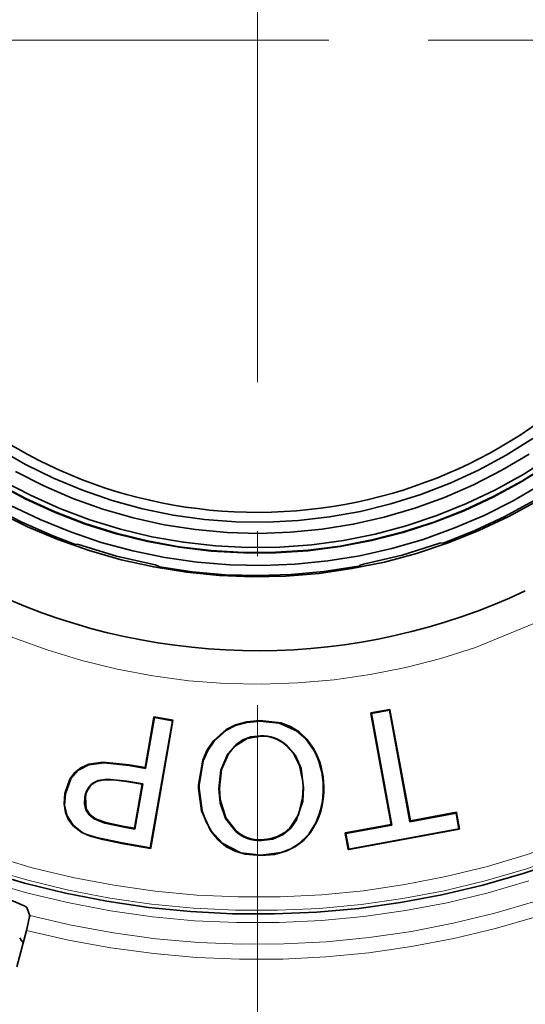
# Model space of a CAD drawing. Extents: x 72 to 826, y 19 to 553.
# Drawn here: x 166 to 176, y 256 to 276 of the extents above; entities that cross this region are included whole.
import ezdxf

# ---------------------------------------------------------------- set-up
doc = ezdxf.new("R2010")
doc.units = 0
doc.linetypes.add('DASHDOT', pattern=[18.5, 12, -3, 0.5, -3])

msp = doc.modelspace()

# ---------------------------------------------------------------- linework, layer by layer
at = {"color": 7, "linetype": 'DASHDOT', "lineweight": 13}
for p, q in [((170.349609, 465.74295), (170.349609, 94.988724)), ((389.286133, 275.615906), (71.592033, 275.615906)), ((264.288696, 275.615906), (71.592033, 275.615906))]:
    msp.add_line(p, q, dxfattribs=at)
at = {"color": 7, "lineweight": 35, "ltscale": 0.000482}
for p, q in [((166.624512, 265.475128), (166.624603, 265.494415)), ((173.057938, 259.834534), (173.044235, 259.848114))]:
    msp.add_line(p, q, dxfattribs=at)
at = {"color": 7, "lineweight": 35, "ltscale": 0.000926}
msp.add_line((166.624603, 265.494415), (166.659988, 265.483459), dxfattribs=at)
at = {"color": 7, "lineweight": 35, "ltscale": 0.000913}
msp.add_line((174.114227, 265.509827), (174.149033, 265.520874), dxfattribs=at)
at = {"color": 7, "lineweight": 13, "ltscale": 0.00044}
msp.add_line((174.145081, 265.503723), (174.149033, 265.520874), dxfattribs=at)
at = {"color": 7, "lineweight": 35, "ltscale": 0.000465}
msp.add_line((174.148956, 265.502289), (174.149033, 265.520874), dxfattribs=at)
at = {"color": 7, "lineweight": 35, "ltscale": 0.009752}
msp.add_line((173.01532, 262.159027), (172.63176, 262.087982), dxfattribs=at)
at = {"color": 7, "lineweight": 35, "ltscale": 0.000486}
msp.add_line((173.006226, 262.141846), (173.01532, 262.159027), dxfattribs=at)
at = {"color": 7, "lineweight": 35, "ltscale": 0.000289}
for p, q in [((173.017441, 262.147675), (173.01532, 262.159027)), ((172.633881, 262.07663), (172.63176, 262.087982)), ((168.202057, 259.375854), (168.200043, 259.364471))]:
    msp.add_line(p, q, dxfattribs=at)
at = {"color": 7, "lineweight": 35, "ltscale": 0.025645}
msp.add_line((168.088531, 260.990387), (168.266022, 262.000702), dxfattribs=at)
at = {"color": 7, "lineweight": 35, "ltscale": 0.025938}
msp.add_line((168.097763, 260.973022), (168.277145, 261.994934), dxfattribs=at)
at = {"color": 7, "lineweight": 35, "ltscale": 0.000287}
msp.add_line((168.266022, 262.000702), (168.268005, 262.012024), dxfattribs=at)
at = {"color": 7, "lineweight": 35, "ltscale": 0.009753}
msp.add_line((168.652252, 261.944427), (168.268021, 262.012054), dxfattribs=at)
at = {"color": 7, "lineweight": 35, "ltscale": 0.000485}
msp.add_line((168.277145, 261.994934), (168.268021, 262.012054), dxfattribs=at)
at = {"color": 7, "lineweight": 35, "ltscale": 0.009189}
msp.add_line((168.277145, 261.994934), (168.639145, 261.931152), dxfattribs=at)
at = {"color": 7, "lineweight": 35, "ltscale": 0.000464}
msp.add_line((172.644928, 262.074921), (172.63176, 262.087982), dxfattribs=at)
at = {"color": 7, "lineweight": 35, "ltscale": 0.05665}
msp.add_line((173.044235, 259.848114), (172.633881, 262.07663), dxfattribs=at)
at = {"color": 7, "lineweight": 35, "ltscale": 0.009186}
msp.add_line((172.644928, 262.074921), (173.006226, 262.141846), dxfattribs=at)
at = {"color": 7, "lineweight": 35, "ltscale": 0.056953}
for p, q in [((173.057938, 259.834534), (172.644928, 262.074921)), ((173.006226, 262.141846), (173.419083, 259.901459))]:
    msp.add_line(p, q, dxfattribs=at)
at = {"color": 7, "lineweight": 35, "ltscale": 0.056652}
msp.add_line((173.428421, 259.919189), (173.017441, 262.147675), dxfattribs=at)
at = {"color": 7, "lineweight": 35, "ltscale": 0.064906}
msp.add_line((168.639145, 261.931152), (168.190521, 259.373962), dxfattribs=at)
at = {"color": 7, "lineweight": 35, "ltscale": 0.064904}
msp.add_line((168.202057, 259.375854), (168.650238, 261.933044), dxfattribs=at)
at = {"color": 7, "lineweight": 35, "ltscale": 0.000466}
msp.add_line((168.639145, 261.931152), (168.652252, 261.944427), dxfattribs=at)
at = {"color": 7, "lineweight": 35, "ltscale": 0.000288}
msp.add_line((168.650238, 261.933044), (168.652237, 261.944397), dxfattribs=at)
at = {"color": 7, "lineweight": 13, "ltscale": 0.000381}
msp.add_line((170.400558, 261.935547), (170.400635, 261.920288), dxfattribs=at)
at = {"color": 7, "lineweight": 13, "ltscale": 0.000185}
msp.add_line((170.412216, 261.621552), (170.412033, 261.628967), dxfattribs=at)
at = {"color": 7, "lineweight": 13, "ltscale": 0.000357}
msp.add_line((169.468124, 261.529999), (169.476883, 261.518738), dxfattribs=at)
at = {"color": 7, "lineweight": 13, "ltscale": 0.000218}
msp.add_line((170.92334, 261.442322), (170.930634, 261.447083), dxfattribs=at)
at = {"color": 7, "lineweight": 13, "ltscale": 0.000346}
msp.add_line((171.477798, 261.376251), (171.468033, 261.366455), dxfattribs=at)
at = {"color": 7, "lineweight": 13, "ltscale": 0.000246}
msp.add_line((169.767212, 261.266083), (169.757645, 261.268463), dxfattribs=at)
at = {"color": 7, "lineweight": 13, "ltscale": 0.000386}
msp.add_line((166.955078, 261.060669), (166.958542, 261.045624), dxfattribs=at)
at = {"color": 7, "lineweight": 13, "ltscale": 0.000388}
msp.add_line((167.770279, 261.046509), (167.768234, 261.031128), dxfattribs=at)
at = {"color": 7, "lineweight": 35, "ltscale": 0.008365}
msp.add_line((167.768234, 261.031128), (168.097763, 260.973022), dxfattribs=at)
at = {"color": 7, "lineweight": 35, "ltscale": 0.008079}
msp.add_line((168.088531, 260.990387), (167.770279, 261.046509), dxfattribs=at)
at = {"color": 7, "lineweight": 35, "ltscale": 0.000492}
msp.add_line((168.097763, 260.973022), (168.088531, 260.990387), dxfattribs=at)
at = {"color": 7, "lineweight": 13, "ltscale": 0.000219}
msp.add_line((167.0439, 260.669189), (167.036713, 260.674225), dxfattribs=at)
at = {"color": 7, "lineweight": 13, "ltscale": 0.00019}
msp.add_line((167.717422, 260.709656), (167.719376, 260.71701), dxfattribs=at)
at = {"color": 7, "lineweight": 35, "ltscale": 0.007935}
msp.add_line((167.717422, 260.709656), (168.030014, 260.654541), dxfattribs=at)
at = {"color": 7, "lineweight": 35, "ltscale": 0.008216}
msp.add_line((168.043015, 260.659943), (167.719376, 260.71701), dxfattribs=at)
at = {"color": 7, "lineweight": 35, "ltscale": 0.022486}
msp.add_line((168.029739, 260.654572), (167.874191, 259.768677), dxfattribs=at)
at = {"color": 7, "lineweight": 35, "ltscale": 0.023072}
msp.add_line((167.883652, 259.750946), (168.043015, 260.659943), dxfattribs=at)
at = {"color": 7, "lineweight": 35, "ltscale": 0.000358}
msp.add_line((168.029739, 260.654572), (168.043015, 260.659943), dxfattribs=at)
at = {"color": 7, "lineweight": 13, "ltscale": 0.000308}
msp.add_line((169.58577, 260.5737), (169.574188, 260.569519), dxfattribs=at)
at = {"color": 7, "lineweight": 13, "ltscale": 0.000303}
msp.add_line((171.267975, 260.587402), (171.279465, 260.583496), dxfattribs=at)
at = {"color": 7, "lineweight": 13, "ltscale": 0.000306}
msp.add_line((171.686264, 260.595673), (171.674789, 260.591461), dxfattribs=at)
at = {"color": 7, "lineweight": 13, "ltscale": 0.000322}
msp.add_line((166.474792, 260.467133), (166.48616, 260.46106), dxfattribs=at)
at = {"color": 7, "lineweight": 13, "ltscale": 0.000292}
msp.add_line((166.887238, 260.396027), (166.875732, 260.393982), dxfattribs=at)
at = {"color": 7, "lineweight": 35, "ltscale": 0.023602}
for p, q in [((173.419083, 259.901459), (174.347412, 260.073181)), ((173.428406, 259.919189), (174.356735, 260.090912))]:
    msp.add_line(p, q, dxfattribs=at)
at = {"color": 7, "lineweight": 35, "ltscale": 0.000501}
for p, q in [((174.347412, 260.073181), (174.35675, 260.090912)), ((173.419083, 259.901459), (173.428421, 259.919189))]:
    msp.add_line(p, q, dxfattribs=at)
at = {"color": 7, "lineweight": 35, "ltscale": 0.007949}
for p, q in [((174.347412, 260.073181), (174.404999, 259.760468)), ((172.187103, 259.349518), (172.129517, 259.662231))]:
    msp.add_line(p, q, dxfattribs=at)
at = {"color": 7, "lineweight": 35, "ltscale": 0.000298}
for p, q in [((174.358902, 260.079193), (174.356735, 260.090912)), ((172.118073, 259.664001), (172.115906, 259.67572))]:
    msp.add_line(p, q, dxfattribs=at)
at = {"color": 7, "lineweight": 35, "ltscale": 0.008238}
msp.add_line((174.41861, 259.755127), (174.358902, 260.079193), dxfattribs=at)
at = {"color": 7, "lineweight": 13, "ltscale": 0.000385}
msp.add_line((167.068329, 259.973267), (167.062271, 259.959106), dxfattribs=at)
at = {"color": 7, "lineweight": 13, "ltscale": 0.000396}
for p, q in [((167.670609, 259.804657), (167.668518, 259.788971)), ((170.429214, 259.536255), (170.429337, 259.520416))]:
    msp.add_line(p, q, dxfattribs=at)
at = {"color": 7, "lineweight": 35, "ltscale": 0.005462}
msp.add_line((167.668518, 259.788971), (167.883652, 259.750946), dxfattribs=at)
at = {"color": 7, "lineweight": 35, "ltscale": 0.005168}
msp.add_line((167.874191, 259.768677), (167.670609, 259.804657), dxfattribs=at)
at = {"color": 7, "lineweight": 13, "ltscale": 0.00037}
msp.add_line((171.011459, 259.786407), (171.019974, 259.774323), dxfattribs=at)
at = {"color": 7, "lineweight": 13, "ltscale": 0.000263}
msp.add_line((171.532867, 259.877777), (171.522415, 259.878815), dxfattribs=at)
at = {"color": 7, "lineweight": 35, "ltscale": 0.023604}
msp.add_line((173.044235, 259.848114), (172.115936, 259.675751), dxfattribs=at)
at = {"color": 7, "lineweight": 35, "ltscale": 0.023607}
msp.add_line((172.129517, 259.662231), (173.057938, 259.834534), dxfattribs=at)
at = {"color": 7, "lineweight": 13, "ltscale": 0.00021}
msp.add_line((166.820053, 259.681122), (166.825867, 259.687195), dxfattribs=at)
at = {"color": 7, "lineweight": 35, "ltscale": 0.000502}
msp.add_line((167.883652, 259.750946), (167.874191, 259.768677), dxfattribs=at)
at = {"color": 7, "lineweight": 13, "ltscale": 0.000248}
msp.add_line((169.41098, 259.712402), (169.420578, 259.714905), dxfattribs=at)
at = {"color": 7, "lineweight": 13, "ltscale": 0.000375}
msp.add_line((169.915298, 259.721649), (169.907593, 259.708771), dxfattribs=at)
at = {"color": 7, "lineweight": 35, "ltscale": 0.000479}
msp.add_line((172.129517, 259.662231), (172.115936, 259.675751), dxfattribs=at)
at = {"color": 7, "lineweight": 35, "ltscale": 0.008239}
msp.add_line((172.118073, 259.664001), (172.177734, 259.339874), dxfattribs=at)
at = {"color": 7, "lineweight": 35, "ltscale": 0.056391}
msp.add_line((174.404999, 259.760468), (172.187103, 259.349518), dxfattribs=at)
at = {"color": 7, "lineweight": 35, "ltscale": 0.056392}
msp.add_line((172.189178, 259.342072), (174.407089, 259.753021), dxfattribs=at)
at = {"color": 7, "lineweight": 35, "ltscale": 0.000366}
msp.add_line((174.404999, 259.760468), (174.41861, 259.755127), dxfattribs=at)
at = {"color": 7, "lineweight": 35, "ltscale": 0.000293}
msp.add_line((174.407089, 259.753021), (174.41861, 259.755127), dxfattribs=at)
at = {"color": 7, "lineweight": 13, "ltscale": 0.000195}
msp.add_line((167.623886, 259.466003), (167.625839, 259.473541), dxfattribs=at)
at = {"color": 7, "lineweight": 35, "ltscale": 0.014625}
msp.add_line((167.623886, 259.466003), (168.200027, 259.364471), dxfattribs=at)
at = {"color": 7, "lineweight": 35, "ltscale": 0.014335}
msp.add_line((168.190521, 259.373962), (167.625839, 259.473541), dxfattribs=at)
at = {"color": 7, "lineweight": 35, "ltscale": 0.000336}
for p, q in [((168.190521, 259.373962), (168.200027, 259.364471)), ((172.187103, 259.349518), (172.177734, 259.339874))]:
    msp.add_line(p, q, dxfattribs=at)
at = {"color": 7, "lineweight": 13, "ltscale": 0.000192}
msp.add_line((170.423843, 259.219574), (170.423676, 259.227234), dxfattribs=at)
at = {"color": 7, "lineweight": 35, "ltscale": 0.000291}
msp.add_line((172.189178, 259.342072), (172.177734, 259.339874), dxfattribs=at)
at = {"color": 7, "lineweight": 35, "ltscale": 0.004349}
msp.add_line((165.767227, 258.011414), (165.709, 258.175354), dxfattribs=at)
at = {"color": 7, "lineweight": 35, "ltscale": 0.018919}
msp.add_line((165.705032, 257.715118), (165.511642, 256.98349), dxfattribs=at)
at = {"color": 7, "lineweight": 35}
for points in [[(165.134628, 267.398804), (165.682571, 267.085052), (166.249313, 266.806702), (166.832565, 266.56485), (167.429993, 266.360474), (168.039185, 266.194397), (168.657669, 266.067291), (169.28299, 265.979645), (169.912598, 265.931854), (170.543976, 265.924103), (171.174576, 265.95639), (171.801849, 266.028625), (172.423294, 266.140503), (173.036377, 266.291534), (173.638641, 266.481171), (174.227676, 266.708618), (174.801086, 266.972992), (175.356583, 267.273163), (175.891907, 267.607971)], [(165.20813, 266.765717), (165.781006, 266.464905), (166.371414, 266.200134), (166.977066, 265.972412), (167.595657, 265.782623), (168.224823, 265.631439), (168.862137, 265.519501), (169.505142, 265.447235), (170.151398, 265.414886), (170.798431, 265.422607), (171.443726, 265.470337), (172.084839, 265.557922), (172.719299, 265.684998), (173.344681, 265.851105), (173.958572, 266.055603), (174.55864, 266.297699), (175.142563, 266.576447), (175.708115, 266.890808), (176.253128, 267.239594)], [(165.479431, 266.941681), (166.048859, 266.653625), (166.635269, 266.401855), (167.236313, 266.187347), (167.84964, 266.011017), (168.472809, 265.873505), (169.103394, 265.77536), (169.738907, 265.71701), (170.376816, 265.698608), (171.014618, 265.720306), (171.649811, 265.781982), (172.279877, 265.883362), (172.902344, 266.024109), (173.51474, 266.203644), (174.11467, 266.421234), (174.699753, 266.676056), (175.2677, 266.967072), (175.816254, 267.293152)], [(163.901611, 266.937439), (164.450912, 266.564697), (165.021683, 266.225739), (165.611877, 265.921844), (166.21933, 265.654114), (166.666321, 265.484192)], [(165.112946, 266.703644), (165.686996, 266.398438), (166.278748, 266.129181), (166.885971, 265.896881), (167.506348, 265.702423), (168.137527, 265.546539), (168.777115, 265.42981), (169.422684, 265.352722), (170.071762, 265.315521), (170.721909, 265.31839), (171.370636, 265.361298), (172.015503, 265.444061), (172.654037, 265.566406), (173.283813, 265.727844), (173.902466, 265.927734), (174.507614, 266.165375), (175.096985, 266.43985), (175.66832, 266.750092), (176.219467, 267.09491)], [(165.112946, 266.693085), (165.686996, 266.387878), (166.278748, 266.118622), (166.885971, 265.886322), (167.506348, 265.691864), (168.137527, 265.53598), (168.777115, 265.41925), (169.422684, 265.342163), (170.071762, 265.304962), (170.721909, 265.307831), (171.370636, 265.350739), (172.015503, 265.433502), (172.654037, 265.555847), (173.283813, 265.717285), (173.902466, 265.917175), (174.507614, 266.154816), (175.096985, 266.429291), (175.66832, 266.739532), (176.219467, 267.084351)], [(174.10791, 265.510559), (174.724701, 265.756012), (175.325562, 266.038239), (175.908295, 266.356201), (176.470795, 266.70871), (176.869003, 266.988281)], [(165.383423, 266.261169), (165.976471, 265.976593), (166.585724, 265.728638), (167.208969, 265.518219), (167.843857, 265.346161), (168.488037, 265.213043), (169.13913, 265.119415), (169.794724, 265.065582), (170.452377, 265.051758), (171.10965, 265.078003), (171.764099, 265.144196), (172.413315, 265.250122), (173.054871, 265.395355), (173.686401, 265.579376), (174.305557, 265.801483), (174.910034, 266.060913), (175.497589, 266.356628), (176.066055, 266.687561)], [(165.121292, 266.128937), (165.720688, 265.833313), (166.336731, 265.574127), (166.967209, 265.352325), (167.609833, 265.168701), (168.262314, 265.023895), (168.922287, 264.918427), (169.587402, 264.852692), (170.255264, 264.826935), (170.923462, 264.841248), (171.5896, 264.895538), (172.251297, 264.989655), (172.906158, 265.12326), (173.551849, 265.295837), (174.186035, 265.506805), (174.806427, 265.755371), (175.410828, 266.040649), (175.99704, 266.361664)], [(166.752457, 265.474487), (166.683014, 265.485229), (166.614136, 265.471313)], [(166.752426, 265.474579), (167.515747, 265.243317), (168.293686, 265.067444)], [(172.484772, 265.082214), (173.261459, 265.26355), (174.023132, 265.500183)], [(174.161453, 265.497894), (174.092484, 265.511353), (174.023117, 265.500122)], [(168.412338, 264.996368), (168.359344, 265.04245), (168.293701, 265.067352)], [(168.382385, 265.026428), (169.038803, 264.927429), (169.700012, 264.868195), (170.363586, 264.848969), (171.0271, 264.869781), (171.688156, 264.930573), (172.344345, 265.031158), (172.397018, 265.040985)], [(172.484818, 265.082092), (172.419342, 265.056702), (172.366684, 265.010223)], [(170.400543, 261.935547), (170.140015, 261.911957), (169.908295, 261.848297), (169.71991, 261.753937), (169.468124, 261.529968)], [(170.40062, 261.920258), (170.142136, 261.897034), (169.912064, 261.83371), (169.724747, 261.739532), (169.476791, 261.518829)], [(171.477798, 261.376251), (171.347748, 261.559113), (171.191696, 261.705994), (171.017807, 261.812866), (170.820145, 261.886597), (170.400513, 261.935577)], [(170.400635, 261.920288), (170.786011, 261.879883), (171.133713, 261.729095), (171.321503, 261.567169), (171.468033, 261.366455)], [(170.412003, 261.629028), (170.220779, 261.606018), (170.056946, 261.545685), (169.91481, 261.449554), (169.757675, 261.268463)], [(170.412125, 261.621613), (170.14476, 261.575836), (169.888596, 261.413544), (169.767212, 261.266083)], [(169.468033, 261.53009), (169.342148, 261.34491), (169.250122, 261.136932), (169.167725, 260.64563), (169.167358, 260.57016)], [(169.476776, 261.51886), (169.351212, 261.333527), (169.259735, 261.125671), (169.179047, 260.635773), (169.178848, 260.565948)], [(170.92334, 261.442322), (171.07811, 261.274628), (171.198288, 261.03244), (171.26236, 260.708557), (171.267975, 260.587402)], [(170.930634, 261.447083), (171.115982, 261.232208), (171.22879, 260.970154), (171.279465, 260.583496)], [(169.757645, 261.268463), (169.614029, 260.936798), (169.574188, 260.569519)], [(169.767136, 261.266113), (169.628479, 260.953156), (169.585739, 260.57373)], [(166.955063, 261.060669), (166.794128, 260.987061), (166.668259, 260.884827), (166.57196, 260.753235), (166.474808, 260.467133)], [(166.958542, 261.045624), (166.747742, 260.936615), (166.592575, 260.761841), (166.48616, 260.46106)], [(167.770279, 261.046509), (167.242416, 261.099457), (166.955078, 261.060669)], [(167.768234, 261.031128), (167.264511, 261.083954), (166.958542, 261.045624)], [(167.719376, 260.71701), (167.325256, 260.753296), (167.142319, 260.726746), (167.036713, 260.674225)], [(167.043915, 260.66922), (167.112747, 260.708374), (167.250412, 260.74054), (167.453369, 260.742981), (167.717422, 260.709656)], [(169.915298, 259.721649), (169.716599, 259.978546), (169.603333, 260.345734), (169.58577, 260.5737)], [(171.011444, 259.786377), (171.174225, 260.040527), (171.258987, 260.382294), (171.267975, 260.587402)], [(171.020065, 259.774261), (171.13208, 259.926483), (171.262344, 260.312592), (171.279541, 260.583466)], [(166.474823, 260.467163), (166.459045, 260.260254), (166.485687, 260.086334), (166.549469, 259.938202), (166.649643, 259.810364), (166.819992, 259.681183)], [(166.825867, 259.687195), (166.644165, 259.829437), (166.520508, 260.018036), (166.471237, 260.235199), (166.48616, 260.46106)], [(166.875732, 260.394012), (166.868317, 260.25882), (166.896927, 260.141205), (166.961578, 260.04129), (167.062225, 259.959106)], [(167.068329, 259.973267), (166.975922, 260.047211), (166.903397, 260.160461), (166.887238, 260.396027)], [(169.41098, 259.712402), (169.227081, 260.117798), (169.167404, 260.569489)], [(169.420578, 259.714905), (169.31308, 259.9086), (169.238419, 260.118713), (169.178955, 260.565887)], [(169.907593, 259.708771), (169.708176, 259.96637), (169.601746, 260.2789), (169.574188, 260.569519)], [(162.4953, 259.853394), (163.265945, 259.500458), (164.052399, 259.184296), (164.852905, 258.905609), (165.66568, 258.665039), (166.488907, 258.463135), (167.320755, 258.300323), (168.159363, 258.176971), (169.002869, 258.093353), (169.84938, 258.049652), (170.697006, 258.04599), (171.543854, 258.082336), (172.388046, 258.15863), (173.227707, 258.274719), (174.060928, 258.430328), (174.88588, 258.625092), (175.700714, 258.858612), (176.503601, 259.130341), (177.29277, 259.439667), (178.319901, 259.909088)], [(167.668518, 259.788971), (167.281677, 259.873596), (167.062271, 259.959106)], [(167.670609, 259.804657), (167.300507, 259.884674), (167.123215, 259.945129), (167.068329, 259.973267)], [(170.423676, 259.227234), (170.829971, 259.282684), (171.019958, 259.355652), (171.1922, 259.461853), (171.381989, 259.649811), (171.522415, 259.878815)], [(170.423813, 259.219604), (170.690842, 259.243195), (170.927567, 259.306824), (171.118362, 259.400574), (171.28067, 259.525513), (171.418076, 259.682983), (171.532913, 259.877838)], [(170.429199, 259.536285), (170.598007, 259.553375), (170.751328, 259.600739), (170.88916, 259.678406), (171.01149, 259.786346)], [(166.820053, 259.681122), (166.971771, 259.616425), (167.239807, 259.542877), (167.623886, 259.466003)], [(167.625839, 259.473541), (167.112488, 259.58255), (166.912323, 259.646545), (166.825867, 259.687195)], [(169.411102, 259.712311), (169.552338, 259.540222), (169.717712, 259.404877), (169.899704, 259.309357), (170.103943, 259.248016), (170.423874, 259.219543)], [(170.423676, 259.227234), (170.01561, 259.277618), (169.65509, 259.460663), (169.420578, 259.714905)], [(170.429337, 259.520416), (170.659912, 259.552155), (170.869308, 259.646515), (171.019974, 259.774323)], [(164.766785, 258.529236), (165.444824, 258.301086), (165.659225, 258.212036), (165.701218, 258.185455), (165.707413, 258.178467), (165.709, 258.175354)], [(165.705032, 257.715118), (165.766754, 257.990234), (165.767899, 258.007141), (165.767227, 258.011414)], [(165.566055, 257.562622), (165.601044, 257.513824), (165.639587, 257.467804)]]:
    msp.add_lwpolyline(points, dxfattribs=at)
at = {"color": 7, "lineweight": 13}
for points in [[(166.624588, 265.494446), (166.626495, 265.485443), (166.628815, 265.476532)], [(164.758163, 263.892487), (165.430679, 263.604584), (166.117935, 263.353943), (166.817886, 263.141266), (167.528427, 262.967224), (168.247421, 262.832336), (168.972733, 262.736969), (169.702179, 262.681458), (170.433563, 262.665955), (171.164703, 262.690491), (171.893417, 262.755005), (172.617493, 262.859283), (173.334778, 263.003052), (174.043121, 263.185852), (174.740387, 263.407166), (176.029251, 263.932129)], [(162.674927, 260.143555), (163.439514, 259.795807), (164.219803, 259.484863), (165.014038, 259.211487), (165.820389, 258.976227), (166.637039, 258.779694), (167.462128, 258.622284), (168.293777, 258.504364), (169.130112, 258.426208), (169.969223, 258.388), (170.809189, 258.389832), (171.648117, 258.431671), (172.4841, 258.513428), (173.315247, 258.634949), (174.139648, 258.795929), (174.955429, 258.996033), (175.760757, 259.234741), (176.553802, 259.511597), (177.332733, 259.825897), (178.138535, 260.197937)], [(162.559738, 259.900757), (163.329971, 259.550262), (164.115921, 259.236603), (164.915833, 258.960449), (165.727921, 258.722443), (166.550354, 258.523102), (167.381287, 258.362915), (168.218872, 258.242188), (169.061234, 258.161224), (169.906494, 258.120178), (170.752731, 258.119171), (171.598083, 258.158173), (172.440628, 258.237122), (173.278503, 258.355835), (174.109833, 258.514069), (174.932739, 258.711426), (175.745392, 258.947479), (176.545959, 259.22171), (177.332657, 259.533478), (178.255356, 259.955933)], [(164.912689, 258.701569), (165.73085, 258.465088), (166.559219, 258.267303), (167.395966, 258.108673), (168.239258, 257.989563), (169.087204, 257.910187), (169.937943, 257.870789), (170.789612, 257.871399), (171.640289, 257.912018), (172.488129, 257.992584), (173.331238, 258.112915), (174.16777, 258.272736), (174.995865, 258.47168), (175.813675, 258.70932)], [(165.767227, 258.011444), (166.605392, 257.817596), (167.451675, 257.662933), (168.304245, 257.547821), (169.16124, 257.472534), (170.020813, 257.437164), (170.881104, 257.441833), (171.74025, 257.486511), (172.596375, 257.571136), (173.447632, 257.695496), (174.292191, 257.859314), (175.12822, 258.062225), (175.953888, 258.303864)], [(165.704971, 257.71521), (166.549988, 257.520203), (167.403107, 257.36441), (168.262497, 257.248138), (169.126358, 257.171661), (169.992813, 257.135132), (170.860031, 257.138611), (171.726181, 257.182129), (172.589386, 257.265594), (173.447815, 257.388794), (174.299637, 257.551483), (175.143051, 257.753296), (175.976257, 257.993835)]]:
    msp.add_lwpolyline(points, dxfattribs=at)
at = {"color": 7, "lineweight": 35}
for centre, radius, start, end in [((170.349609, 275.615906), 41.5107, 337.793153, 90.085373), ((170.350464, 275.872375), 9.75013, 180.205939, 0.197274), ((170.347107, 275.833893), 28.400623, 187.841148, 347.071336), ((170.351074, 276.022675), 12.684345, 245.256579, 295.146486), ((170.431061, 260.851685), 0.777271, 50.009272, 91.407752), ((170.434158, 260.864471), 0.757083, 49.752242, 91.666575), ((170.106293, 260.590271), 1.567915, 0.042638, 29.682957), ((170.12146, 260.598511), 1.564043, 359.905453, 29.828044), ((167.316284, 260.328491), 0.444878, 128.958985, 171.545187), ((167.314209, 260.33374), 0.431022, 128.860111, 171.700888), ((170.097061, 260.553986), 1.577676, 334.653914, 1.359615), ((170.1082, 260.555084), 1.577982, 334.574056, 1.461426), ((170.403336, 260.27005), 0.749296, 228.55107, 271.987665), ((170.400085, 260.264984), 0.728431, 228.263109, 272.286417)]:
    msp.add_arc(centre, radius, start, end, dxfattribs=at)

doc.saveas('drawing.dxf')
